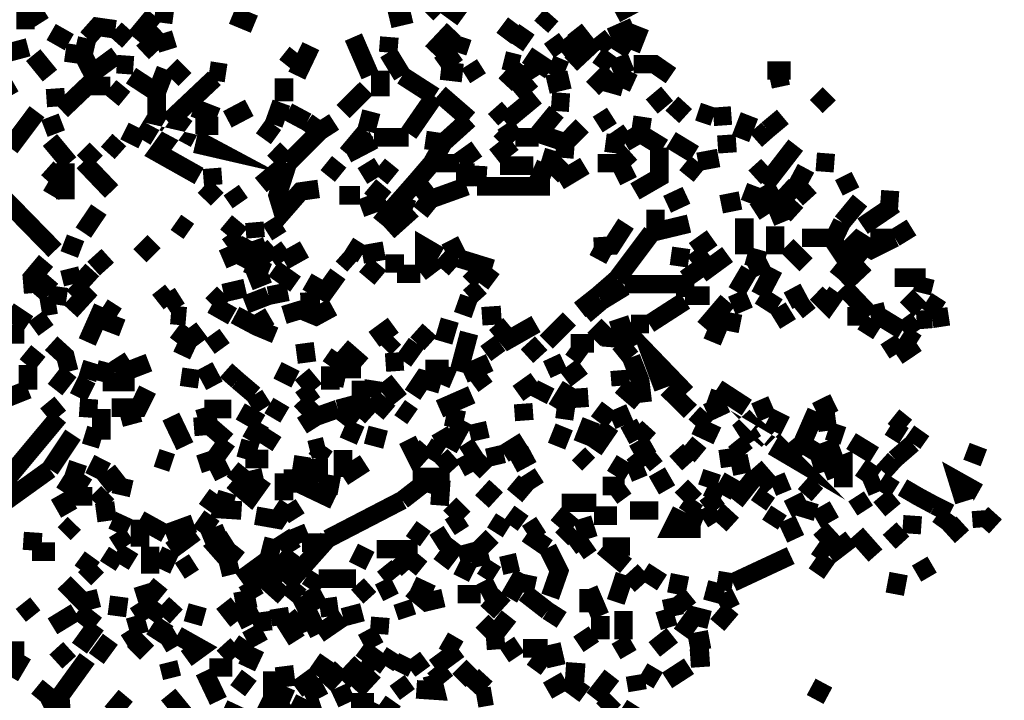
# Model space of a CAD drawing. Units: millimetres. Extents: x 2486 to 3011, y 1223 to 1268.
# Drawn here: x 2532 to 2533, y 1233 to 1234 of the extents above; entities that cross this region are included whole.
import ezdxf

# ---------------------------------------------------------------- set-up
doc = ezdxf.new("R2010")
doc.units = ezdxf.units.MM
doc.layers.add('P', color=7, linetype='Continuous')
doc.styles.get("Standard").update_dxf_attribs({"font": 'arial.ttf'})
doc.dimstyles.new('ISO-25', dxfattribs={"dimtxt": 2.5, "dimasz": 2.5, "dimexe": 1.25, "dimexo": 0.625, "dimtad": 1, "dimtxsty": 'Standard', "dimcen": 2.5, "dimadec": 0, "dimazin": 0, "dimtfac": 1, "dimtmove": 0, "dimatfit": 3, "dimfxl": 1, "dimarcsym": 0})

# ---------------------------------------------------------------- blocks, each defined once
blk = doc.blocks.new('*D14')
at = {"color": 0, "lineweight": -2, "transparency": 16777216}
for p, q in [((2530.955, 1240.0158), (2530.955, 1242.5158)), ((2529.6857, 1237.5158), (2532.205, 1237.5158)), ((2530.955, 1237.5158), (2530.955, 1236.5018)), ((2529.6851, 1236.5018), (2532.205, 1236.5018)), ((2530.955, 1234.0018), (2530.955, 1231.5018))]:
    blk.add_line(p, q, dxfattribs=at)
at = {"color": 0, "transparency": 16777216}
for points in [[(2530.5384, 1240.0158), (2531.3717, 1240.0158), (2530.955, 1237.5158)], [(2530.5384, 1234.0018), (2531.3717, 1234.0018), (2530.955, 1236.5018)]]:
    blk.add_solid(points, dxfattribs=at)
at = {"layer": 'Defpoints', "color": 0, "transparency": 16777216}
for p in [(2529.0607, 1237.5158), (2529.0601, 1236.5018), (2530.955, 1236.5018)]:
    blk.add_point(p, dxfattribs=at)
at = {"color": 0, "transparency": 16777216, "insert": (2530.0295, 1237.0088), "char_height": 2.5, "attachment_point": 5, "rotation": 90}
blk.add_mtext('{\\H0.2x;1,01}', dxfattribs=at)

msp = doc.modelspace()

# ---------------------------------------------------------------- linework, layer by layer
at = {"layer": 'P', "const_width": 0.0255}
for points in [[(2531.9924, 1233.5265), (2531.9924, 1233.4912)], [(2532.1815, 1233.5), (2532.185, 1233.5265)], [(2532.5934, 1233.507), (2532.5615, 1233.5301), (2532.5439, 1233.5124)], [(2532.8037, 1233.5124), (2532.8301, 1233.5265)], [(2532.0136, 1233.5), (2532.0013, 1233.5195)], [(2532.1427, 1233.4788), (2532.1691, 1233.5107)], [(2532.307, 1233.4982), (2532.2769, 1233.5107)], [(2532.4926, 1233.5053), (2532.5226, 1233.5124)], [(2532.6658, 1233.5), (2532.6499, 1233.4788)], [(2532.7153, 1233.5107), (2532.7012, 1233.4947)], [(2532.0525, 1233.4735), (2532.0277, 1233.4876)], [(2532.0772, 1233.4788), (2532.0914, 1233.4947), (2532.1161, 1233.4912)], [(2532.1338, 1233.4753), (2532.1161, 1233.4912)], [(2532.1533, 1233.4594), (2532.1815, 1233.4859)], [(2532.1886, 1233.4629), (2532.1815, 1233.4859)], [(2532.5509, 1233.4594), (2532.5809, 1233.4912)], [(2532.6658, 1233.4682), (2532.6817, 1233.4912)], [(2532.7418, 1233.4434), (2532.7665, 1233.4665), (2532.7471, 1233.4912)], [(2532.7966, 1233.4806), (2532.8284, 1233.4947)], [(2532.8373, 1233.4947), (2532.8248, 1233.4629)], [(2532.0772, 1233.4788), (2532.0719, 1233.4558), (2532.0472, 1233.4594)], [(2532.4661, 1233.4276), (2532.4431, 1233.4806)], [(2532.4909, 1233.4594), (2532.4926, 1233.4806)], [(2532.5862, 1233.4594), (2532.5934, 1233.4806)], [(2532.7294, 1233.4594), (2532.7153, 1233.4788)], [(2532.7294, 1233.4594), (2532.7471, 1233.4735)], [(2532.7966, 1233.4806), (2532.7789, 1233.4665)], [(2532.8248, 1233.4629), (2532.7966, 1233.4806)], [(2531.9694, 1233.4594), (2531.996, 1233.4665)], [(2532.3512, 1233.4417), (2532.3653, 1233.4594)], [(2532.3653, 1233.4276), (2532.3847, 1233.4682)], [(2532.5103, 1233.4276), (2532.4909, 1233.4594)], [(2532.5615, 1233.4417), (2532.5862, 1233.4594)], [(2532.026, 1233.4276), (2532.003, 1233.4558)], [(2532.0719, 1233.4558), (2532.0843, 1233.4311), (2532.1179, 1233.4558)], [(2532.6711, 1233.4434), (2532.6499, 1233.4487)], [(2532.7135, 1233.4346), (2532.6817, 1233.4558)], [(2532.7984, 1233.4417), (2532.7789, 1233.4558)], [(2532.7984, 1233.4364), (2532.8248, 1233.447)], [(2532.1179, 1233.4434), (2532.1409, 1233.4417)], [(2532.1727, 1233.4045), (2532.185, 1233.4364)], [(2532.2116, 1233.4223), (2532.1922, 1233.4417)], [(2532.2452, 1233.4346), (2532.2681, 1233.4311)], [(2532.4802, 1233.3992), (2532.4802, 1233.4346)], [(2532.5934, 1233.4311), (2532.5633, 1233.4346)], [(2532.6145, 1233.424), (2532.6022, 1233.4434)], [(2532.6517, 1233.4152), (2532.6764, 1233.4417)], [(2532.6888, 1233.4223), (2532.6764, 1233.4417)], [(2532.7347, 1233.4346), (2532.7135, 1233.4434)], [(2532.7718, 1233.4099), (2532.7966, 1233.4346)], [(2532.8796, 1233.4276), (2532.8567, 1233.4434), (2532.8284, 1233.4434)], [(2533.0122, 1233.4346), (2533.0441, 1233.4346)], [(2532.1727, 1233.4045), (2532.1374, 1233.4276)], [(2532.1886, 1233.364), (2532.2522, 1233.424)], [(2532.3477, 1233.3922), (2532.3477, 1233.424)], [(2532.535, 1233.4117), (2532.5103, 1233.4276)], [(2532.6888, 1233.4223), (2532.6658, 1233.4028)], [(2532.71, 1233.4152), (2532.7401, 1233.4223)], [(2532.7984, 1233.4028), (2532.8054, 1233.4276)], [(2532.8284, 1233.417), (2532.8054, 1233.4276)], [(2533.0157, 1233.4223), (2533.0405, 1233.4276)], [(2531.9394, 1233.3957), (2531.9765, 1233.417)], [(2532.0348, 1233.3851), (2532.033, 1233.4099)], [(2532.0419, 1233.3798), (2532.0772, 1233.4134), (2532.1091, 1233.4134)], [(2532.1091, 1233.4117), (2532.1285, 1233.3957)], [(2532.1533, 1233.3392), (2532.1727, 1233.371), (2532.1727, 1233.4045)], [(2532.4289, 1233.3781), (2532.4608, 1233.4099)], [(2532.5545, 1233.3992), (2532.535, 1233.4117)], [(2532.5191, 1233.348), (2532.5545, 1233.3992)], [(2532.6022, 1233.3675), (2532.5615, 1233.4028)], [(2532.6517, 1233.364), (2532.6941, 1233.3992)], [(2532.7401, 1233.3904), (2532.7153, 1233.3922)], [(2532.8532, 1233.3851), (2532.8743, 1233.4028)], [(2533.0793, 1233.3851), (2533.0971, 1233.4028)], [(2531.9712, 1233.3286), (2532.0083, 1233.3781)], [(2532.2558, 1233.371), (2532.2239, 1233.3834)], [(2532.2699, 1233.3675), (2532.3, 1233.3834)], [(2532.3335, 1233.3604), (2532.3442, 1233.3904)], [(2532.3794, 1233.364), (2532.353, 1233.3781)], [(2532.4608, 1233.3515), (2532.4678, 1233.3781)], [(2532.6517, 1233.3675), (2532.6376, 1233.3834)], [(2532.6976, 1233.348), (2532.7223, 1233.3781)], [(2532.8814, 1233.371), (2532.8991, 1233.3904)], [(2532.9168, 1233.3781), (2532.938, 1233.371)], [(2532.0348, 1233.348), (2532.026, 1233.371)], [(2532.2116, 1233.3728), (2532.1744, 1233.3215), (2532.231, 1233.2897)], [(2532.3794, 1233.364), (2532.3972, 1233.3515), (2532.4166, 1233.364)], [(2532.6022, 1233.3675), (2532.5668, 1233.3356), (2532.5421, 1233.3392)], [(2532.7789, 1233.3604), (2532.7984, 1233.3728)], [(2532.8373, 1233.348), (2532.8408, 1233.371)], [(2532.938, 1233.371), (2532.9627, 1233.3728)], [(2532.9751, 1233.3409), (2532.9875, 1233.3728)], [(2533.0122, 1233.3533), (2533.0334, 1233.371)], [(2532.1285, 1233.3515), (2532.1533, 1233.3392)], [(2532.2575, 1233.3587), (2532.2257, 1233.3587)], [(2532.3194, 1233.3409), (2532.3335, 1233.3604)], [(2532.353, 1233.3073), (2532.3972, 1233.3515)], [(2532.4342, 1233.3198), (2532.4608, 1233.3515)], [(2532.6623, 1233.3356), (2532.6446, 1233.3533)], [(2532.6658, 1233.3392), (2532.6517, 1233.3604)], [(2532.7347, 1233.3356), (2532.7577, 1233.3587)], [(2532.816, 1233.3356), (2532.8037, 1233.3533)], [(2532.9963, 1233.3392), (2533.0122, 1233.3533)], [(2532.0525, 1233.3073), (2532.026, 1233.3392)], [(2532.1055, 1233.3215), (2532.1214, 1233.3392)], [(2532.2257, 1233.3409), (2532.2487, 1233.3286), (2532.2257, 1233.3339)], [(2532.4342, 1233.3198), (2532.4714, 1233.3392)], [(2532.4714, 1233.3427), (2532.5191, 1233.3427)], [(2532.6658, 1233.3427), (2532.6976, 1233.3427)], [(2532.7329, 1233.3145), (2532.7347, 1233.3356), (2532.6976, 1233.348)], [(2532.8373, 1233.348), (2532.816, 1233.3356)], [(2532.869, 1233.3286), (2532.8373, 1233.348)], [(2532.9115, 1233.3198), (2532.8796, 1233.3392)], [(2532.9574, 1233.3215), (2532.9557, 1233.3462)], [(2532.0719, 1233.3092), (2532.0897, 1233.3268)], [(2532.3512, 1233.3092), (2532.3335, 1233.3268)], [(2532.5509, 1233.3073), (2532.5668, 1233.3356)], [(2532.5881, 1233.3092), (2532.6128, 1233.3268)], [(2532.6376, 1233.3162), (2532.6623, 1233.3356)], [(2532.816, 1233.3321), (2532.7896, 1233.3356)], [(2532.8301, 1233.2685), (2532.8637, 1233.2879), (2532.8637, 1233.3286)], [(2533.0087, 1233.2773), (2533.0511, 1233.3321)], [(2532.7029, 1233.3162), (2532.7259, 1233.3092)], [(2532.7789, 1233.3073), (2532.809, 1233.3073), (2532.8248, 1233.3215)], [(2532.9168, 1233.3092), (2532.9451, 1233.3145)], [(2532.0224, 1233.3003), (2532.0402, 1233.2844)], [(2532.0472, 1233.2578), (2532.0472, 1233.3073)], [(2532.1108, 1233.2685), (2532.0719, 1233.3092)], [(2532.2505, 1233.2773), (2532.2487, 1233.3003)], [(2532.3158, 1233.2773), (2532.3477, 1233.3038)], [(2532.3954, 1233.272), (2532.3706, 1233.2685), (2532.3459, 1233.2402), (2532.3389, 1233.2632), (2532.353, 1233.3073)], [(2532.4078, 1233.2897), (2532.4236, 1233.3092)], [(2532.4784, 1233.3038), (2532.4555, 1233.2897)], [(2532.4979, 1233.2879), (2532.4784, 1233.3038)], [(2532.5297, 1233.2826), (2532.5509, 1233.3073)], [(2532.5509, 1233.3073), (2532.5881, 1233.3073)], [(2532.5969, 1233.2756), (2532.5969, 1233.3073)], [(2532.6128, 1233.2756), (2532.6145, 1233.3038)], [(2532.6906, 1233.3038), (2532.6446, 1233.3038)], [(2532.7153, 1233.2897), (2532.6906, 1233.3003)], [(2532.7153, 1233.2897), (2532.7347, 1233.3092)], [(2532.7259, 1233.2826), (2532.7612, 1233.3038)], [(2532.809, 1233.3073), (2532.8213, 1233.2826)], [(2532.9009, 1233.2897), (2532.9168, 1233.3092)], [(2532.9946, 1233.2879), (2533.0122, 1233.3038)], [(2533.0652, 1233.3003), (2533.0529, 1233.2773), (2533.0705, 1233.2578)], [(2533.1041, 1233.3073), (2533.0793, 1233.3092)], [(2532.0402, 1233.2844), (2532.0277, 1233.2632)], [(2533.1271, 1233.2685), (2533.1165, 1233.2897)], [(2532.033, 1233.1872), (2531.9465, 1233.2756)], [(2532.2558, 1233.2756), (2532.2381, 1233.2578)], [(2532.2876, 1233.2525), (2532.2752, 1233.2703)], [(2532.4873, 1233.2578), (2532.4661, 1233.2756)], [(2532.5244, 1233.2437), (2532.5032, 1233.2525), (2532.5297, 1233.2826)], [(2532.5987, 1233.2756), (2532.5492, 1233.2578), (2532.5297, 1233.2826)], [(2532.7135, 1233.2756), (2532.6128, 1233.2756)], [(2532.9875, 1233.2525), (2532.9963, 1233.2756)], [(2533.021, 1233.2561), (2533.0087, 1233.2773)], [(2533.0529, 1233.2367), (2533.0316, 1233.2561), (2533.0511, 1233.2773)], [(2532.452, 1233.2632), (2532.4236, 1233.2632)], [(2532.4873, 1233.2578), (2532.4537, 1233.2455)], [(2532.535, 1233.2402), (2532.5492, 1233.2578)], [(2532.8743, 1233.2508), (2532.9009, 1233.2632)], [(2532.9486, 1233.2508), (2532.9751, 1233.2561)], [(2532.9946, 1233.2402), (2533.0193, 1233.2561)], [(2533.0334, 1233.2261), (2533.021, 1233.2561)], [(2533.1147, 1233.2261), (2533.1395, 1233.2561)], [(2533.1925, 1233.2561), (2533.1677, 1233.2578)], [(2532.0719, 1233.212), (2532.0932, 1233.2437)], [(2532.4802, 1233.2243), (2532.5032, 1233.2525)], [(2532.4909, 1233.2137), (2532.5244, 1233.2437)], [(2532.8584, 1233.212), (2532.8584, 1233.2437)], [(2533.143, 1233.2208), (2533.1872, 1233.2508)], [(2532.9804, 1233.1819), (2532.9804, 1233.2314)], [(2532.1992, 1233.2261), (2532.2169, 1233.2137)], [(2532.2894, 1233.2084), (2532.2681, 1233.2261)], [(2532.3088, 1233.2048), (2532.307, 1233.2261)], [(2532.3247, 1233.212), (2532.3442, 1233.2243)], [(2532.7736, 1233.1925), (2532.7984, 1233.1942), (2532.8178, 1233.2243)], [(2532.8532, 1233.212), (2532.9044, 1233.2243)], [(2533.0228, 1233.1819), (2533.0228, 1233.2208)], [(2533.1024, 1233.2013), (2533.1147, 1233.2261)], [(2533.1872, 1233.2048), (2533.2102, 1233.219)], [(2532.0525, 1233.1819), (2532.0613, 1233.2048)], [(2532.2699, 1233.1925), (2532.2894, 1233.2066)], [(2532.5403, 1233.1571), (2532.5403, 1233.1925), (2532.5615, 1233.1801)], [(2532.8054, 1233.1483), (2532.8532, 1233.212)], [(2532.9115, 1233.1872), (2532.9362, 1233.2048)], [(2533.1024, 1233.2048), (2533.0599, 1233.2048)], [(2533.1218, 1233.1872), (2533.1359, 1233.2013), (2533.1554, 1233.1889), (2533.1872, 1233.2048)], [(2533.1872, 1233.2048), (2533.1536, 1233.2048)], [(2532.1497, 1233.1801), (2532.1691, 1233.1995)], [(2532.2805, 1233.1678), (2532.2699, 1233.1925)], [(2532.284, 1233.1678), (2532.3017, 1233.2013)], [(2532.3335, 1233.1925), (2532.3158, 1233.1766), (2532.307, 1233.2013)], [(2532.3477, 1233.1731), (2532.3335, 1233.1925)], [(2532.3759, 1233.1889), (2532.3477, 1233.1731)], [(2532.4555, 1233.1819), (2532.436, 1233.1942)], [(2532.5881, 1233.1766), (2532.5756, 1233.2013)], [(2532.7736, 1233.1925), (2532.7966, 1233.1801)], [(2533.0652, 1233.1678), (2533.0388, 1233.1942)], [(2533.1235, 1233.1695), (2533.1024, 1233.2013)], [(2532.086, 1233.1625), (2532.1055, 1233.1801)], [(2532.4431, 1233.1678), (2532.4272, 1233.1819)], [(2532.4555, 1233.1819), (2532.4855, 1233.1872)], [(2532.4997, 1233.1571), (2532.4997, 1233.1819)], [(2532.5827, 1233.1625), (2532.5633, 1233.1801)], [(2532.6339, 1233.1625), (2532.5881, 1233.1766)], [(2532.9044, 1233.1766), (2532.8796, 1233.1801)], [(2532.9574, 1233.1819), (2532.9309, 1233.1625), (2532.9115, 1233.1872)], [(2533.0087, 1233.1731), (2532.9839, 1233.1801)], [(2533.143, 1233.1695), (2533.1218, 1233.1872)], [(2532.003, 1233.1289), (2532.0013, 1233.15), (2532.0207, 1233.1731)], [(2532.0578, 1233.1412), (2532.0525, 1233.1625)], [(2532.3264, 1233.1571), (2532.2964, 1233.1695)], [(2532.3636, 1233.1412), (2532.3335, 1233.1625)], [(2532.4802, 1233.15), (2532.459, 1233.1678)], [(2532.535, 1233.1571), (2532.5562, 1233.1731)], [(2532.6181, 1233.1412), (2532.6339, 1233.1625)], [(2532.9875, 1233.1607), (2533.0122, 1233.1731)], [(2533.0016, 1233.1253), (2533.021, 1233.1625)], [(2533.1077, 1233.15), (2533.1235, 1233.1695)], [(2533.1165, 1233.1412), (2533.1466, 1233.1695)], [(2532.0066, 1233.1253), (2532.0277, 1233.15)], [(2532.0843, 1233.1607), (2532.0666, 1233.1412)], [(2532.3, 1233.1447), (2532.3264, 1233.1553)], [(2532.3794, 1233.1447), (2532.4042, 1233.1306), (2532.4219, 1233.1553)], [(2532.5032, 1233.1553), (2532.535, 1233.1553)], [(2532.6181, 1233.1447), (2532.6022, 1233.1607)], [(2532.7789, 1233.1253), (2532.8054, 1233.1483)], [(2532.8991, 1233.1483), (2532.9168, 1233.1607)], [(2532.8991, 1233.1236), (2532.8991, 1233.1483)], [(2532.9698, 1233.1306), (2532.9875, 1233.1607)], [(2533.2296, 1233.15), (2533.1872, 1233.15)], [(2533.2243, 1233.1289), (2533.2296, 1233.15)], [(2532.0348, 1233.113), (2532.0384, 1233.1377)], [(2532.0543, 1233.1041), (2532.0737, 1233.1253), (2532.0578, 1233.1412)], [(2532.2646, 1233.1289), (2532.2947, 1233.1359)], [(2532.6022, 1233.1236), (2532.6181, 1233.1377)], [(2532.7842, 1233.1183), (2532.816, 1233.1377)], [(2532.816, 1233.1412), (2532.8991, 1233.1412)], [(2533.1536, 1233.0988), (2533.1165, 1233.1377)], [(2532.1744, 1233.1165), (2532.1922, 1233.1306)], [(2532.185, 1233.113), (2532.2045, 1233.1253)], [(2532.2487, 1233.113), (2532.2646, 1233.1289)], [(2532.2947, 1233.113), (2532.3264, 1233.1253)], [(2532.3264, 1233.1253), (2532.353, 1233.1306)], [(2532.5934, 1233.0988), (2532.6022, 1233.1236)], [(2532.7542, 1233.1058), (2532.7789, 1233.1253)], [(2532.8991, 1233.1253), (2532.9326, 1233.1253)], [(2532.9804, 1233.1041), (2532.9698, 1233.1289)], [(2533.0263, 1233.1095), (2533.0016, 1233.1253)], [(2533.0405, 1233.1183), (2533.0635, 1233.1306)], [(2533.0793, 1233.1289), (2533.0953, 1233.113), (2533.1077, 1233.1306)], [(2533.2225, 1233.1058), (2533.2031, 1233.1253)], [(2532.0348, 1233.113), (2532.0136, 1233.1095)], [(2532.0772, 1233.0617), (2532.0985, 1233.1095)], [(2532.0985, 1233.1095), (2532.1179, 1233.097)], [(2532.2769, 1233.097), (2532.2487, 1233.113)], [(2532.4148, 1233.1095), (2532.3919, 1233.097), (2532.3706, 1233.1058), (2532.3477, 1233.0988)], [(2532.3706, 1233.1165), (2532.3972, 1233.1183)], [(2532.7612, 1233.0988), (2532.7842, 1233.1183)], [(2532.8496, 1233.0864), (2532.8991, 1233.1183)], [(2532.9256, 1233.0811), (2532.9574, 1233.1183)], [(2533.0405, 1233.0864), (2533.0263, 1233.1095)], [(2533.0705, 1233.1183), (2533.0529, 1233.1041)], [(2533.2508, 1233.1058), (2533.2313, 1233.1183)], [(2531.996, 1233.0864), (2531.9694, 1233.1041)], [(2532.0207, 1233.0776), (2532.0066, 1233.097)], [(2532.1179, 1233.097), (2532.1091, 1233.0741)], [(2532.2133, 1233.097), (2532.1922, 1233.0988)], [(2532.3282, 1233.097), (2532.307, 1233.0847), (2532.2805, 1233.0988)], [(2532.6198, 1233.097), (2532.6464, 1233.0988)], [(2532.7082, 1233.0617), (2532.7401, 1233.0935)], [(2533.1483, 1233.097), (2533.1218, 1233.097)], [(2533.1748, 1233.1041), (2533.1536, 1233.0988)], [(2533.1978, 1233.0776), (2533.166, 1233.097)], [(2533.2172, 1233.0917), (2533.2385, 1233.0935)], [(2533.2385, 1233.0935), (2533.2614, 1233.097)], [(2532.201, 1233.06), (2532.2169, 1233.0811)], [(2532.2169, 1233.0811), (2532.2327, 1233.06)], [(2532.3194, 1233.0653), (2532.3282, 1233.0864)], [(2532.4714, 1233.0653), (2532.4979, 1233.0847)], [(2532.5668, 1233.0617), (2532.5756, 1233.0917)], [(2532.6941, 1233.0864), (2532.657, 1233.0653), (2532.6393, 1233.0864)], [(2532.7736, 1233.0653), (2532.7931, 1233.0847)], [(2532.7984, 1233.0776), (2532.8248, 1233.0864)], [(2532.8248, 1233.0864), (2532.8496, 1233.0864)], [(2532.869, 1232.998), (2532.8532, 1233.0405), (2532.9009, 1232.991)], [(2532.9362, 1233.0617), (2532.9486, 1233.0917)], [(2532.9486, 1233.0917), (2532.9751, 1233.0864)], [(2533.1589, 1233.0917), (2533.1466, 1233.0723)], [(2533.2172, 1233.0917), (2533.1978, 1233.0776)], [(2531.9571, 1233.0723), (2531.9907, 1233.0723)], [(2532.2628, 1233.0528), (2532.2487, 1233.0723)], [(2532.4855, 1233.0528), (2532.4997, 1233.067)], [(2532.5492, 1233.06), (2532.5297, 1233.0776)], [(2532.5881, 1233.0211), (2532.6022, 1233.0741)], [(2532.7966, 1233.0546), (2532.7984, 1233.0776)], [(2532.809, 1233.06), (2532.8354, 1233.0741)], [(2533.2172, 1233.06), (2533.1978, 1233.0723)], [(2532.0525, 1233.0211), (2532.0472, 1233.0422), (2532.0277, 1233.06)], [(2532.2239, 1233.0493), (2532.201, 1233.06)], [(2532.3794, 1233.0334), (2532.3759, 1233.06)], [(2532.4555, 1233.0299), (2532.4272, 1233.0546)], [(2532.512, 1233.0352), (2532.5297, 1233.06)], [(2532.6251, 1233.0458), (2532.6446, 1233.06)], [(2532.6817, 1233.0422), (2532.7012, 1233.06)], [(2532.7418, 1233.06), (2532.7736, 1233.06)], [(2532.7612, 1233.0405), (2532.7418, 1233.0546)], [(2532.8248, 1233.0405), (2532.809, 1233.06)], [(2533.1908, 1233.0458), (2533.1783, 1233.0653)], [(2533.1908, 1233.0422), (2533.2172, 1233.06)], [(2531.9942, 1233.0299), (2532.0101, 1233.0493)], [(2532.1179, 1233.0405), (2532.1302, 1233.0211), (2532.1621, 1233.0334)], [(2532.4113, 1233.0281), (2532.4236, 1233.0458)], [(2532.7259, 1233.0175), (2532.7153, 1233.0405)], [(2532.8408, 1232.9786), (2532.8373, 1233.0087), (2532.8248, 1233.0405)], [(2531.996, 1232.9963), (2531.996, 1233.0299)], [(2532.0772, 1233.0105), (2532.0843, 1233.0334)], [(2532.0985, 1233.0068), (2532.1055, 1233.0334)], [(2532.2522, 1233.0016), (2532.2381, 1233.0281)], [(2532.4113, 1232.9963), (2532.4113, 1233.0281)], [(2532.4873, 1233.0334), (2532.512, 1233.0352)], [(2532.5633, 1233.0033), (2532.5739, 1233.0281)], [(2532.5951, 1233.0175), (2532.6304, 1233.0334)], [(2532.7347, 1233.0105), (2532.7577, 1233.0281)], [(2532.033, 1232.9963), (2532.0525, 1233.0211)], [(2532.2063, 1233.014), (2532.231, 1233.0105)], [(2532.2681, 1233.0228), (2532.284, 1233.0087)], [(2532.3636, 1233.0105), (2532.3389, 1233.0228)], [(2532.3901, 1232.9963), (2532.3724, 1233.0175)], [(2532.4166, 1233.0016), (2532.4219, 1233.0246)], [(2532.4219, 1233.0246), (2532.4537, 1233.0246)], [(2532.5244, 1232.9892), (2532.5386, 1233.0105), (2532.5633, 1233.0033)], [(2532.5421, 1233.0246), (2532.5739, 1233.0246)], [(2532.6075, 1233.0033), (2532.6269, 1233.0175)], [(2532.8107, 1233.0016), (2532.809, 1233.0228)], [(2532.0649, 1232.9857), (2532.0772, 1233.0105)], [(2532.1427, 1233.0068), (2532.0985, 1233.0068)], [(2532.307, 1232.9892), (2532.284, 1233.0087)], [(2532.4537, 1232.9769), (2532.4537, 1233.0087)], [(2532.4678, 1232.9857), (2532.4714, 1233.0087)], [(2532.5067, 1232.9822), (2532.4855, 1233.0087)], [(2532.6693, 1232.991), (2532.6941, 1233.0087)], [(2532.6976, 1232.9822), (2532.7082, 1233.0033)], [(2532.7418, 1233.0016), (2532.7223, 1232.9698)], [(2532.8373, 1232.9786), (2532.8107, 1233.0016)], [(2531.9694, 1232.9857), (2531.996, 1232.9963)], [(2532.1603, 1232.9963), (2532.148, 1232.9716), (2532.1108, 1232.9716)], [(2532.3194, 1232.9698), (2532.307, 1232.9892)], [(2532.3706, 1232.9822), (2532.3901, 1232.9963)], [(2532.4926, 1232.9645), (2532.4678, 1232.9857)], [(2532.5615, 1232.9698), (2532.6057, 1232.9892)], [(2532.7542, 1232.9716), (2532.7524, 1232.998)], [(2532.9062, 1232.9663), (2532.8743, 1232.998)], [(2532.9557, 1232.9769), (2532.9309, 1232.9857)], [(2532.9839, 1232.9716), (2532.9433, 1232.998)], [(2532.0224, 1232.9786), (2532.0384, 1232.9592)], [(2532.0914, 1232.9698), (2532.0666, 1232.9716)], [(2532.2239, 1232.945), (2532.2452, 1232.9468), (2532.2381, 1232.9716)], [(2532.3317, 1232.9574), (2532.3442, 1232.9786)], [(2532.4219, 1232.9698), (2532.3919, 1232.9592), (2532.3706, 1232.9822)], [(2532.4219, 1232.9698), (2532.4484, 1232.9769)], [(2532.4678, 1232.9592), (2532.4484, 1232.9769)], [(2532.5244, 1232.9592), (2532.5067, 1232.9716)], [(2532.6764, 1232.9769), (2532.6781, 1232.9538)], [(2532.9291, 1232.9645), (2532.9557, 1232.9769)], [(2533.0122, 1232.9574), (2533.0016, 1232.9822)], [(2533.0793, 1232.9663), (2533.1041, 1232.9786)], [(2532.0384, 1232.9592), (2531.9588, 1232.8638)], [(2532.0967, 1232.9274), (2532.0967, 1232.9698)], [(2532.1497, 1232.9645), (2532.1232, 1232.9574)], [(2532.2116, 1232.9186), (2532.1922, 1232.9592)], [(2532.2752, 1232.9698), (2532.2381, 1232.9698)], [(2532.3158, 1232.9503), (2532.2876, 1232.9663)], [(2532.3919, 1232.9592), (2532.3724, 1232.9468)], [(2532.4467, 1232.9503), (2532.4219, 1232.9698)], [(2532.5951, 1232.9538), (2532.5703, 1232.9592)], [(2532.7223, 1232.9698), (2532.7471, 1232.9663)], [(2532.7984, 1232.9538), (2532.7771, 1232.9698)], [(2532.8231, 1232.9645), (2532.7984, 1232.9538)], [(2532.9132, 1232.9468), (2532.9291, 1232.9645)], [(2532.9928, 1232.9256), (2532.9804, 1232.945), (2532.9963, 1232.9592)], [(2533.0193, 1232.9397), (2533.0316, 1232.9645)], [(2533.0599, 1232.9221), (2533.0793, 1232.9663)], [(2533.0953, 1232.9397), (2533.0918, 1232.9663)], [(2533.1854, 1232.9592), (2533.2031, 1232.945)], [(2532.2699, 1232.9256), (2532.2452, 1232.9468)], [(2532.3017, 1232.9256), (2532.3158, 1232.9503)], [(2532.436, 1232.9256), (2532.4467, 1232.9503)], [(2532.5739, 1232.915), (2532.5951, 1232.9538)], [(2532.6181, 1232.9274), (2532.6128, 1232.9503)], [(2532.7223, 1232.9186), (2532.7329, 1232.945)], [(2532.7577, 1232.9221), (2532.7701, 1232.9538)], [(2532.7736, 1232.9133), (2532.7966, 1232.9468)], [(2532.8337, 1232.9274), (2532.8213, 1232.9503)], [(2532.8496, 1232.945), (2532.8337, 1232.9274)], [(2532.9433, 1232.9327), (2532.9132, 1232.9468)], [(2533.0193, 1232.9186), (2533.0405, 1232.9061), (2533.0193, 1232.9274)], [(2532.9946, 1232.9256), (2533.0122, 1232.9468)], [(2533.1996, 1232.9327), (2533.1801, 1232.945)], [(2532.026, 1232.8867), (2532.0578, 1232.9344)], [(2532.0737, 1232.9344), (2532.0967, 1232.9274)], [(2532.3211, 1232.9186), (2532.3335, 1232.938)], [(2532.4873, 1232.9274), (2532.4608, 1232.9344)], [(2532.5739, 1232.9186), (2532.5615, 1232.9397)], [(2533.1165, 1232.9327), (2533.0953, 1232.9397)], [(2533.2119, 1232.9221), (2533.2243, 1232.9397)], [(2532.2522, 1232.9008), (2532.2699, 1232.9256)], [(2532.2947, 1232.9008), (2532.3017, 1232.9256)], [(2532.4042, 1232.9186), (2532.383, 1232.9133)], [(2532.3919, 1232.9008), (2532.4042, 1232.9186)], [(2532.5439, 1232.9186), (2532.5297, 1232.9026), (2532.5173, 1232.9274)], [(2532.5633, 1232.9061), (2532.5439, 1232.9186)], [(2532.5951, 1232.9061), (2532.6145, 1232.9186)], [(2532.6499, 1232.908), (2532.6781, 1232.9256)], [(2532.8284, 1232.908), (2532.8532, 1232.9221)], [(2532.9203, 1232.9061), (2532.9009, 1232.9221)], [(2532.9821, 1232.908), (2532.968, 1232.9256)], [(2533.0405, 1232.9061), (2533.0599, 1232.9221)], [(2533.1112, 1232.9186), (2533.0829, 1232.908), (2533.0599, 1232.9221)], [(2533.1589, 1232.9061), (2533.1271, 1232.9256)], [(2533.1872, 1232.9008), (2533.2119, 1232.9221)], [(2533.3021, 1232.9186), (2533.2933, 1232.8955)], [(2532.4289, 1232.8761), (2532.4289, 1232.9133)], [(2532.5809, 1232.8867), (2532.5633, 1232.9061)], [(2532.6075, 1232.8832), (2532.5951, 1232.9061)], [(2532.6269, 1232.9026), (2532.6499, 1232.908)], [(2532.6623, 1232.8938), (2532.6888, 1232.908)], [(2532.7665, 1232.8938), (2532.7524, 1232.908)], [(2532.8426, 1232.8902), (2532.8284, 1232.908)], [(2532.8426, 1232.8938), (2532.8602, 1232.908)], [(2532.9044, 1232.8938), (2532.8868, 1232.9133)], [(2532.961, 1232.8902), (2532.9574, 1232.915)], [(2533.09, 1232.8832), (2533.0829, 1232.908)], [(2532.0578, 1232.8744), (2532.0649, 1232.8955)], [(2532.086, 1232.8761), (2532.0985, 1232.9008)], [(2532.1939, 1232.8955), (2532.1727, 1232.9026)], [(2532.2646, 1232.8761), (2532.2522, 1232.9008), (2532.231, 1232.8938)], [(2532.3264, 1232.9008), (2532.2947, 1232.9008)], [(2532.383, 1232.8902), (2532.36, 1232.8938)], [(2532.3954, 1232.8691), (2532.3954, 1232.9008)], [(2532.4289, 1232.8761), (2532.459, 1232.8955)], [(2532.6269, 1232.9026), (2532.6075, 1232.8832)], [(2532.8213, 1232.8814), (2532.7984, 1232.8955)], [(2532.8426, 1232.8902), (2532.8213, 1232.8814)], [(2532.9627, 1232.8902), (2532.9875, 1232.8955)], [(2533.0193, 1232.862), (2532.9946, 1232.8902)], [(2533.1165, 1232.862), (2533.1165, 1232.8938), (2533.09, 1232.8832)], [(2533.143, 1232.8708), (2533.1589, 1232.8938)], [(2533.1713, 1232.8832), (2533.1872, 1232.9008)], [(2531.9571, 1232.8372), (2532.026, 1232.8867)], [(2532.0455, 1232.8549), (2532.0578, 1232.8744), (2532.0772, 1232.862)], [(2532.0985, 1232.8638), (2532.1232, 1232.8832)], [(2532.3194, 1232.8761), (2532.2964, 1232.8708), (2532.2769, 1232.8867)], [(2532.3477, 1232.8443), (2532.3477, 1232.8814)], [(2532.36, 1232.8549), (2532.36, 1232.8867)], [(2532.4166, 1232.8443), (2532.3794, 1232.862), (2532.3847, 1232.8867)], [(2532.6941, 1232.862), (2532.6817, 1232.8814)], [(2532.8743, 1232.8585), (2532.8602, 1232.8832)], [(2532.9291, 1232.862), (2532.9362, 1232.8832)], [(2533.2826, 1232.8425), (2533.2738, 1232.8708), (2533.3021, 1232.8549)], [(2532.1232, 1232.8513), (2532.1285, 1232.8744)], [(2532.3194, 1232.8744), (2532.3017, 1232.8496), (2532.2769, 1232.8708)], [(2532.4236, 1232.8638), (2532.3954, 1232.8691)], [(2532.5421, 1232.8691), (2532.5103, 1232.8443)], [(2532.5244, 1232.8761), (2532.5756, 1232.8761)], [(2532.5615, 1232.8372), (2532.5633, 1232.862), (2532.5421, 1232.8691)], [(2532.6198, 1232.8425), (2532.6393, 1232.8638)], [(2532.6834, 1232.8513), (2532.6623, 1232.8691)], [(2532.816, 1232.8638), (2532.7859, 1232.8638)], [(2532.7984, 1232.8496), (2532.8178, 1232.8638)], [(2532.9132, 1232.8443), (2532.8938, 1232.8638)], [(2532.9504, 1232.8513), (2532.9645, 1232.8761)], [(2532.968, 1232.8425), (2532.9946, 1232.8761)], [(2533.0405, 1232.8708), (2533.0193, 1232.862)], [(2533.0635, 1232.8513), (2533.0793, 1232.8691)], [(2533.1677, 1232.8708), (2533.1466, 1232.862)], [(2533.1872, 1232.8585), (2533.1677, 1232.8708)], [(2532.0525, 1232.8266), (2532.0384, 1232.8513)], [(2532.0843, 1232.8496), (2532.0455, 1232.8496)], [(2532.0897, 1232.839), (2532.1055, 1232.8549)], [(2532.2628, 1232.8319), (2532.2381, 1232.8496)], [(2532.2894, 1232.8302), (2532.2628, 1232.8319), (2532.2699, 1232.8549)], [(2532.9291, 1232.862), (2532.9504, 1232.8513)], [(2532.9433, 1232.8319), (2532.9291, 1232.8513)], [(2532.9999, 1232.8372), (2533.0122, 1232.8549)], [(2533.1466, 1232.8302), (2533.1341, 1232.8496)], [(2533.166, 1232.8319), (2533.1872, 1232.8496)], [(2533.242, 1232.8372), (2533.219, 1232.8496), (2533.1978, 1232.862)], [(2532.353, 1232.839), (2532.3389, 1232.8178), (2532.3088, 1232.8231)], [(2532.3653, 1232.8196), (2532.353, 1232.839)], [(2532.4078, 1232.7913), (2532.5103, 1232.8443)], [(2532.5951, 1232.8196), (2532.5756, 1232.839)], [(2532.7771, 1232.8407), (2532.7294, 1232.8407)], [(2532.9009, 1232.8266), (2532.9132, 1232.8443)], [(2533.0652, 1232.8443), (2533.0405, 1232.8319)], [(2533.0635, 1232.8196), (2533.0705, 1232.8425)], [(2533.2632, 1232.8266), (2533.242, 1232.8372)], [(2532.1161, 1232.8302), (2532.0897, 1232.8266)], [(2532.1179, 1232.8001), (2532.1285, 1232.8231)], [(2532.2327, 1232.8001), (2532.2487, 1232.8231)], [(2532.6764, 1232.8125), (2532.657, 1232.8266)], [(2532.7454, 1232.8071), (2532.7223, 1232.8266)], [(2532.7736, 1232.8231), (2532.8054, 1232.8231)], [(2532.862, 1232.8302), (2532.8231, 1232.8302)], [(2532.9203, 1232.8054), (2532.8814, 1232.8054), (2532.8938, 1232.8302)], [(2532.9238, 1232.8178), (2532.9009, 1232.8266)], [(2532.9238, 1232.8178), (2532.9433, 1232.8302)], [(2532.9645, 1232.8108), (2532.9433, 1232.8302)], [(2533.0157, 1232.8108), (2533.0281, 1232.8302)], [(2533.1041, 1232.8319), (2533.0793, 1232.8178)], [(2533.2102, 1232.7983), (2533.2119, 1232.8231)], [(2533.2491, 1232.8071), (2533.2632, 1232.8266)], [(2533.3074, 1232.8071), (2533.3056, 1232.8302)], [(2533.3074, 1232.8071), (2533.325, 1232.8266)], [(2532.0455, 1232.7983), (2532.0596, 1232.8125)], [(2532.1497, 1232.8178), (2532.185, 1232.7983)], [(2532.1497, 1232.7807), (2532.1497, 1232.8178)], [(2532.185, 1232.7983), (2532.2239, 1232.8125)], [(2532.5756, 1232.8071), (2532.5951, 1232.8196)], [(2532.6376, 1232.8001), (2532.6499, 1232.8196)], [(2532.6817, 1232.7983), (2532.7012, 1232.8108)], [(2532.7665, 1232.7913), (2532.7577, 1232.8196)], [(2533.0511, 1232.7913), (2533.0388, 1232.8178)], [(2533.2614, 1232.7948), (2533.2808, 1232.8125)], [(2532.0013, 1232.7754), (2532.003, 1232.8001)], [(2532.1302, 1232.7807), (2532.1179, 1232.8001)], [(2532.1922, 1232.7754), (2532.2257, 1232.8001)], [(2532.2381, 1232.7877), (2532.2681, 1232.8001)], [(2532.36, 1232.7736), (2532.3442, 1232.7983)], [(2532.3724, 1232.786), (2532.3636, 1232.8071)], [(2532.5421, 1232.7913), (2532.5226, 1232.8054)], [(2532.5545, 1232.786), (2532.5739, 1232.7983)], [(2532.6817, 1232.7983), (2532.71, 1232.7789)], [(2532.7294, 1232.7913), (2532.7454, 1232.8071)], [(2533.1024, 1232.786), (2533.0846, 1232.8054)], [(2533.1607, 1232.7683), (2533.1341, 1232.7983)], [(2533.1978, 1232.786), (2533.1801, 1232.8054)], [(2532.2699, 1232.763), (2532.2558, 1232.7789), (2532.2752, 1232.7913)], [(2532.3335, 1232.7913), (2532.3264, 1232.763)], [(2532.3512, 1232.7277), (2532.4078, 1232.7913)], [(2532.4078, 1232.786), (2532.3724, 1232.786)], [(2532.5633, 1232.7559), (2532.5862, 1232.786)], [(2532.6145, 1232.7754), (2532.6339, 1232.7948)], [(2532.7418, 1232.7807), (2532.7612, 1232.7948)], [(2532.7524, 1232.7736), (2532.7701, 1232.786)], [(2533.1271, 1232.7913), (2533.0971, 1232.7683)], [(2532.0013, 1232.7736), (2532.033, 1232.7736)], [(2532.1055, 1232.7541), (2532.1179, 1232.7736)], [(2532.1179, 1232.7736), (2532.1409, 1232.7595)], [(2532.1638, 1232.7435), (2532.1638, 1232.7807)], [(2532.1797, 1232.7488), (2532.1922, 1232.7754)], [(2532.2699, 1232.763), (2532.284, 1232.7807)], [(2532.3264, 1232.763), (2532.3406, 1232.7471), (2532.36, 1232.7736)], [(2532.4484, 1232.7541), (2532.4608, 1232.7789)], [(2532.4749, 1232.7771), (2532.5314, 1232.7771)], [(2532.6198, 1232.7541), (2532.6145, 1232.7754), (2532.5881, 1232.7683)], [(2532.71, 1232.7789), (2532.7259, 1232.7471), (2532.7135, 1232.7118)], [(2532.8178, 1232.7541), (2532.7859, 1232.7807)], [(2532.8231, 1232.7807), (2532.7859, 1232.7807)], [(2533.0971, 1232.7683), (2533.0793, 1232.7807)], [(2532.0702, 1232.7471), (2532.0843, 1232.7666)], [(2532.2045, 1232.7471), (2532.2239, 1232.7595)], [(2532.2752, 1232.7418), (2532.2699, 1232.763)], [(2532.2876, 1232.7347), (2532.3264, 1232.763)], [(2532.5191, 1232.7488), (2532.5032, 1232.7666)], [(2532.535, 1232.7683), (2532.5191, 1232.7488)], [(2532.6464, 1232.7541), (2532.6693, 1232.7595)], [(2532.9645, 1232.7312), (2533.0441, 1232.7683)], [(2533.0793, 1232.7435), (2533.0953, 1232.7666)], [(2533.2172, 1232.7435), (2533.2385, 1232.7559)], [(2532.0737, 1232.7365), (2532.0914, 1232.7541)], [(2532.3477, 1232.7118), (2532.3123, 1232.7435)], [(2532.383, 1232.7224), (2532.3954, 1232.7418)], [(2532.4997, 1232.7365), (2532.4855, 1232.7541)], [(2532.6075, 1232.7435), (2532.5862, 1232.7541)], [(2532.6393, 1232.7418), (2532.6198, 1232.7541)], [(2532.657, 1232.71), (2532.6764, 1232.7435)], [(2532.6781, 1232.7171), (2532.6834, 1232.7418)], [(2532.8037, 1232.7046), (2532.816, 1232.7418)], [(2532.8213, 1232.7277), (2532.8426, 1232.7471)], [(2532.8426, 1232.7471), (2532.8673, 1232.7312)], [(2532.8868, 1232.7153), (2532.8921, 1232.7418)], [(2533.1872, 1232.7153), (2533.1925, 1232.7435)], [(2532.0932, 1232.71), (2532.0719, 1232.7046), (2532.0455, 1232.7312)], [(2532.3088, 1232.71), (2532.2964, 1232.7312)], [(2532.3954, 1232.7365), (2532.4467, 1232.7365)], [(2532.9362, 1232.7046), (2532.9433, 1232.7312)], [(2532.9645, 1232.7312), (2532.9433, 1232.7347)], [(2532.1621, 1232.6993), (2532.1533, 1232.7277)], [(2532.1797, 1232.7118), (2532.1603, 1232.7277)], [(2532.3706, 1232.7118), (2532.3512, 1232.7277)], [(2532.3972, 1232.6958), (2532.383, 1232.7224)], [(2532.4484, 1232.7118), (2532.4661, 1232.7277)], [(2532.4784, 1232.7171), (2532.4997, 1232.7277)], [(2532.5668, 1232.71), (2532.5439, 1232.7046), (2532.5226, 1232.7224)], [(2532.5509, 1232.7153), (2532.5244, 1232.7277)], [(2532.5862, 1232.7153), (2532.6181, 1232.7153)], [(2532.6181, 1232.7171), (2532.6393, 1232.7277)], [(2532.6269, 1232.6905), (2532.6499, 1232.7153)], [(2532.71, 1232.6923), (2532.6781, 1232.7171)], [(2532.7665, 1232.6905), (2532.7665, 1232.7224)], [(2532.7665, 1232.7224), (2532.7824, 1232.6852)], [(2532.9044, 1232.6958), (2532.8885, 1232.7153)], [(2532.9627, 1232.6958), (2532.9521, 1232.7171)], [(2532.003, 1232.6852), (2531.9889, 1232.7029)], [(2532.1179, 1232.6852), (2532.1214, 1232.7118)], [(2532.1815, 1232.6835), (2532.1992, 1232.7029)], [(2532.284, 1232.6782), (2532.2646, 1232.7029)], [(2532.3088, 1232.71), (2532.2805, 1232.7046)], [(2532.3954, 1232.6605), (2532.3706, 1232.7118)], [(2532.5173, 1232.6835), (2532.5103, 1232.7046)], [(2532.8849, 1232.6852), (2532.8796, 1232.71)], [(2532.0295, 1232.6711), (2532.0613, 1232.6905)], [(2532.0897, 1232.6729), (2532.0649, 1232.6923)], [(2532.1815, 1232.6835), (2532.1621, 1232.6976), (2532.1427, 1232.6852)], [(2532.2381, 1232.6835), (2532.2133, 1232.6905)], [(2532.3123, 1232.6923), (2532.284, 1232.6782)], [(2532.3194, 1232.6641), (2532.3158, 1232.6905)], [(2532.3442, 1232.6729), (2532.3406, 1232.6958)], [(2532.4219, 1232.6993), (2532.3972, 1232.6958)], [(2532.4289, 1232.6835), (2532.4555, 1232.6905)], [(2532.7294, 1232.6799), (2532.71, 1232.6923)], [(2532.8143, 1232.6534), (2532.8143, 1232.6923)], [(2532.9433, 1232.6729), (2532.9627, 1232.6958)], [(2532.1497, 1232.6605), (2532.1427, 1232.6852)], [(2532.1691, 1232.6534), (2532.185, 1232.6782)], [(2532.3653, 1232.6516), (2532.353, 1232.6711), (2532.3706, 1232.6852)], [(2532.3706, 1232.6852), (2532.3794, 1232.6641)], [(2532.3954, 1232.6605), (2532.4289, 1232.6835)], [(2532.4784, 1232.6605), (2532.4802, 1232.6835)], [(2532.6376, 1232.6605), (2532.6198, 1232.6782)], [(2532.6376, 1232.6605), (2532.657, 1232.6852)], [(2532.7824, 1232.6534), (2532.7824, 1232.6852)], [(2532.862, 1232.6782), (2532.8849, 1232.6852)], [(2532.8938, 1232.6605), (2532.9115, 1232.6852), (2532.9326, 1232.6799)], [(2532.0666, 1232.641), (2532.0897, 1232.6729)], [(2532.1302, 1232.6481), (2532.1497, 1232.6605)], [(2532.2964, 1232.6516), (2532.3194, 1232.6641)], [(2532.4555, 1232.6481), (2532.4784, 1232.6605)], [(2532.6393, 1232.6393), (2532.6376, 1232.6605)], [(2532.7524, 1232.6463), (2532.7736, 1232.6605)], [(2532.0897, 1232.6269), (2532.1091, 1232.6534)], [(2532.1409, 1232.634), (2532.1603, 1232.6534)], [(2532.1797, 1232.6463), (2532.201, 1232.6588)], [(2532.201, 1232.6588), (2532.2327, 1232.641), (2532.2133, 1232.6269)], [(2532.2805, 1232.6287), (2532.2964, 1232.6516)], [(2532.5881, 1232.6393), (2532.5668, 1232.6516)], [(2532.8213, 1232.6322), (2532.809, 1232.6534)], [(2532.8567, 1232.6393), (2532.8814, 1232.6588)], [(2532.9044, 1232.6481), (2532.9326, 1232.6534)], [(2531.9571, 1232.6375), (2531.9907, 1232.6375)], [(2532.0525, 1232.6216), (2532.0348, 1232.641)], [(2532.2805, 1232.6287), (2532.2646, 1232.6463)], [(2532.3088, 1232.641), (2532.2964, 1232.6146)], [(2532.4873, 1232.6163), (2532.4537, 1232.641)], [(2532.4873, 1232.6163), (2532.4997, 1232.6357)], [(2532.5545, 1232.6146), (2532.5881, 1232.6393)], [(2532.6499, 1232.6322), (2532.6711, 1232.6463)], [(2532.6764, 1232.641), (2532.71, 1232.641)], [(2532.7223, 1232.6163), (2532.7153, 1232.6463)], [(2531.9712, 1232.6021), (2531.9889, 1232.6322)], [(2532.0402, 1232.5757), (2532.0772, 1232.6269)], [(2532.1939, 1232.6004), (2532.1886, 1232.6216)], [(2532.3919, 1232.6039), (2532.4078, 1232.6269)], [(2532.4537, 1232.6216), (2532.4289, 1232.5951)], [(2532.4714, 1232.6093), (2532.4537, 1232.6216)], [(2532.5067, 1232.6074), (2532.5173, 1232.6287)], [(2532.5386, 1232.6093), (2532.5244, 1232.6287)], [(2532.7082, 1232.6146), (2532.6888, 1232.6287)], [(2532.9062, 1232.6269), (2532.9326, 1232.6287)], [(2532.2575, 1232.5686), (2532.2381, 1232.6093)], [(2532.2452, 1232.6146), (2532.2769, 1232.6146)], [(2532.3123, 1232.5332), (2532.3317, 1232.5721), (2532.3317, 1232.6093)], [(2532.3512, 1232.588), (2532.3477, 1232.6163)], [(2532.4042, 1232.5898), (2532.4272, 1232.6146)], [(2532.4467, 1232.5827), (2532.4714, 1232.6093)], [(2532.5703, 1232.5951), (2532.5545, 1232.6146)], [(2532.5881, 1232.5968), (2532.6075, 1232.6163)], [(2532.7612, 1232.6074), (2532.7347, 1232.6093)], [(2532.862, 1232.5968), (2532.8408, 1232.6093)], [(2532.8743, 1232.5968), (2532.9044, 1232.6163)], [(2532.3, 1232.6039), (2532.284, 1232.5827)], [(2532.3653, 1232.5845), (2532.3919, 1232.6039)], [(2532.5173, 1232.5774), (2532.5032, 1232.5968)], [(2532.5297, 1232.5845), (2532.5562, 1232.5827), (2532.5509, 1232.6039)], [(2532.6057, 1232.5827), (2532.6251, 1232.6039)], [(2532.71, 1232.5827), (2532.7347, 1232.5968)], [(2532.7347, 1232.5968), (2532.7612, 1232.5774)], [(2532.7736, 1232.5721), (2532.7984, 1232.6039)], [(2532.8337, 1232.5827), (2532.8301, 1232.6039)], [(2532.0101, 1232.5704), (2532.026, 1232.5898)], [(2532.36, 1232.5403), (2532.3406, 1232.5633), (2532.3512, 1232.588)], [(2532.3759, 1232.5757), (2532.4025, 1232.5898)], [(2532.4342, 1232.5651), (2532.4236, 1232.588)], [(2533.0953, 1232.5757), (2533.0723, 1232.588)], [(2532.0154, 1232.5633), (2532.0402, 1232.5757)], [(2532.0419, 1232.5526), (2532.0402, 1232.5757)], [(2532.1108, 1232.5526), (2532.1302, 1232.5757)], [(2532.185, 1232.5403), (2532.2045, 1232.558), (2532.1886, 1232.5774)], [(2532.3759, 1232.5721), (2532.36, 1232.5403)], [(2532.3972, 1232.5262), (2532.383, 1232.5686)], [(2532.4714, 1232.5668), (2532.4396, 1232.5668)], [(2532.4802, 1232.5191), (2532.459, 1232.5403), (2532.4714, 1232.5668)], [(2532.4855, 1232.5509), (2532.4979, 1232.5686)], [(2532.6128, 1232.5721), (2532.6339, 1232.5757)], [(2532.7859, 1232.5562), (2532.8019, 1232.5721)], [(2532.2947, 1232.5438), (2532.2646, 1232.558)], [(2532.8178, 1232.5438), (2532.8301, 1232.5633)]]:
    msp.add_lwpolyline(points, dxfattribs=at)

# ---------------------------------------------------------------- dimensions: what is measured, and where the dimension line sits
dim = msp.add_linear_dim(base=(2530.955, 1236.5018), p1=(2529.0607, 1237.5158), p2=(2529.0601, 1236.5018), angle=90, text='{\\H0.2x;<>}', dimstyle='ISO-25')
dim.commit()
dim.dimension.update_dxf_attribs({"geometry": '*D14', "text_midpoint": (2530.955, 1237.0088), "dimtype": 160})

doc.saveas('drawing.dxf')
